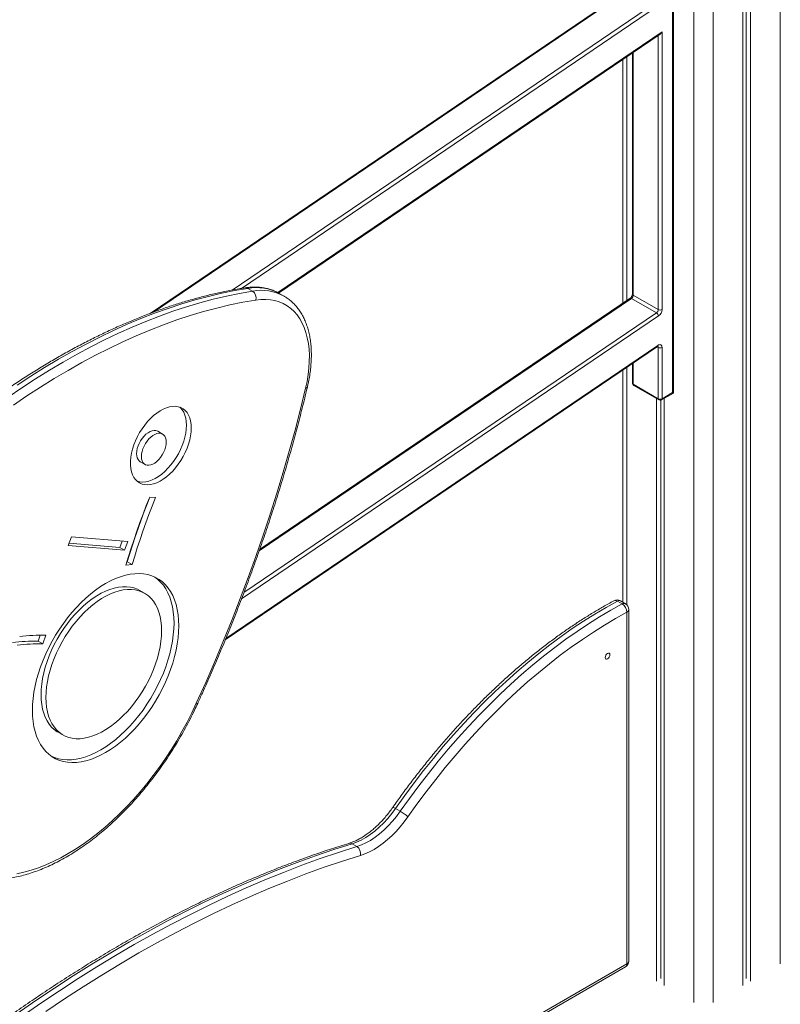
# Model space of a CAD drawing. Units: millimetres. Extents: x -35983 to 17272, y -15132 to 2106.
# Drawn here: x -3278 to -2717, y -13552 to -12827 of the extents above; entities that cross this region are included whole.
import ezdxf

# ---------------------------------------------------------------- set-up
doc = ezdxf.new("R2010")
doc.units = ezdxf.units.MM

msp = doc.modelspace()

# ---------------------------------------------------------------- linework, layer by layer
at = {"color": 8, "linetype": 'Continuous', "lineweight": 15}
for p, q in [((-2717.49, -13522.44), (-2717.49, -12682.22)), ((-2781.12, -13551.01), (-2781.12, -12710.79)), ((-2766.98, -13551.01), (-2766.98, -12710.79)), ((-2827.13, -12803.44), (-3179.33, -13042.34)), ((-3121.39, -13026.12), (-2808.75, -12814.05)), ((-2807.21, -12816.42), (-3114.54, -13024.89)), ((-3087.7, -13027.99), (-2804.63, -12835.98)), ((-2807.46, -13040.44), (-2807.46, -12838.54)), ((-2825.84, -12851.01), (-2825.84, -13029.83)), ((-2830.62, -13033.79), (-2830.62, -12854.26)), ((-2827.13, -13032.2), (-3101.48, -13218.3)), ((-2807.21, -13045.19), (-3114.45, -13253.59)), ((-3112.68, -13248.98), (-2808.75, -13042.82)), ((-3126.05, -13282.77), (-2807.7, -13066.83)), ((-2807.46, -13068.31), (-2808.26, -13067.85)), ((-2830.62, -13257.89), (-2830.62, -13083.02)), ((-2825.84, -13079.78), (-2825.84, -13095.51)), ((-3738.42, -14046.5), (-2830.62, -13522.44))]:
    msp.add_line(p, q, dxfattribs=at)
at = {"color": 7, "linetype": 'Continuous', "lineweight": 15}
for p, q in [((-2745.06, -13538.36), (-2745.06, -12698.14)), ((-2742.68, -13533.2), (-2742.68, -12696.76)), ((-2739.41, -13535.09), (-2739.41, -12694.87)), ((-2796.85, -13101.63), (-2796.85, -12769.85)), ((-2796.26, -13101.97), (-2796.26, -12767.88)), ((-2828.13, -12803.34), (-3181.84, -13043.26)), ((-3087.15, -13028.26), (-2805.96, -12837.53)), ((-2804.63, -12835.98), (-2804.63, -13040.44)), ((-2826.43, -12851.41), (-2826.43, -13029.01)), ((-2833.55, -12856.24), (-2833.55, -13035.78)), ((-3106.27, -13026.89), (-3109.81, -13024.84)), ((-2828.13, -13032.1), (-3101.13, -13217.28)), ((-3083.13, -13030.58), (-3086.66, -13028.54)), ((-3083.13, -13030.58), (-3082.89, -13030.72)), ((-2808.75, -13042.82), (-2827.13, -13032.2)), ((-2825.84, -13029.83), (-2807.46, -13040.44)), ((-3126.42, -13283.66), (-2807.99, -13067.67)), ((-2807.46, -13106.12), (-2807.46, -13068.31)), ((-2804.63, -13068.31), (-2804.63, -13106.12)), ((-2826.43, -13080.18), (-2826.43, -13094.69)), ((-2833.55, -13085.01), (-2833.55, -13256.01)), ((-2825.84, -13095.51), (-2807.46, -13106.12)), ((-2825.43, -13096.43), (-2807.04, -13107.04)), ((-2808.7, -13535.09), (-2808.7, -13106.08)), ((-2805.04, -13107.04), (-2796.26, -13101.97)), ((-2804.63, -13106.12), (-2796.85, -13101.63)), ((-2803.05, -13538.36), (-2803.05, -13105.89)), ((-2805.43, -13533.2), (-2805.43, -13107.21)), ((-3172.6, -13132.14), (-3176.14, -13130.1)), ((-3189.1, -13152.55), (-3185.57, -13154.6)), ((-3182.15, -13178.54), (-3177.9, -13179.01)), ((-3242.16, -13214.18), (-3239.69, -13207.8)), ((-3200.64, -13217.74), (-3242.16, -13214.18)), ((-3204.18, -13215.7), (-3241.51, -13212.49)), ((-3198.18, -13211.36), (-3239.69, -13207.8)), ((-3202.36, -13211), (-3204.18, -13215.7)), ((-3198.18, -13211.36), (-3200.64, -13217.74)), ((-3204.18, -13215.7), (-3200.64, -13217.74)), ((-3195.08, -13228.31), (-3199.65, -13228.74)), ((-3198.61, -13226.27), (-3198.91, -13226.3)), ((-3198.61, -13226.27), (-3195.08, -13228.31)), ((-3185.88, -13249.42), (-3189.41, -13247.38)), ((-2837.57, -13255.23), (-2834.03, -13257.28)), ((-2831.66, -13257.1), (-2835.19, -13255.06)), ((-2830.62, -13522.44), (-2830.62, -13263.47)), ((-2829.16, -13520.4), (-2829.16, -13261.43)), ((-3262.8, -13280.36), (-3264.39, -13284.76)), ((-3264.39, -13284.76), (-3260.86, -13286.8)), ((-3258.55, -13280.41), (-3260.86, -13286.8)), ((-3249.65, -13351.73), (-3246.12, -13353.77)), ((-3001.01, -13407.95), (-2997.48, -13409.99)), ((-3033.04, -13434.01), (-3029.51, -13436.05)), ((-3738.42, -14048.19), (-2831.66, -13524.73))]:
    msp.add_line(p, q, dxfattribs=at)
at = {"color": 7, "linetype": 'Continuous', "lineweight": 15, "flags": 128}
for points in [[(-3109.81, -13024.84), (-3119.41, -13026.49), (-3129.09, -13028.46), (-3138.85, -13030.77), (-3148.68, -13033.39), (-3158.57, -13036.34), (-3168.52, -13039.61), (-3178.52, -13043.2), (-3188.56, -13047.11), (-3198.64, -13051.33), (-3208.76, -13055.87), (-3218.89, -13060.71), (-3229.05, -13065.86), (-3239.22, -13071.32), (-3249.4, -13077.07), (-3259.57, -13083.12), (-3269.74, -13089.46), (-3279.9, -13096.09)], [(-3286.5, -13105.04), (-3276.36, -13098.13), (-3266.21, -13091.5), (-3256.04, -13085.16), (-3245.86, -13079.11), (-3235.69, -13073.36), (-3225.52, -13067.9), (-3215.36, -13062.75), (-3205.22, -13057.91), (-3195.11, -13053.37), (-3185.02, -13049.15), (-3174.98, -13045.24), (-3164.98, -13041.65), (-3155.03, -13038.38), (-3145.14, -13035.43), (-3135.31, -13032.81), (-3125.55, -13030.51), (-3115.87, -13028.53), (-3106.27, -13026.89)], [(-3103.95, -13033.46), (-3113.47, -13035.09), (-3123.06, -13037.05), (-3132.74, -13039.33), (-3142.48, -13041.93), (-3152.28, -13044.86), (-3162.15, -13048.1), (-3172.06, -13051.66), (-3182.01, -13055.53), (-3192.01, -13059.72), (-3202.03, -13064.21), (-3212.08, -13069.02), (-3222.15, -13074.12), (-3232.23, -13079.53), (-3242.32, -13085.23), (-3252.41, -13091.22), (-3262.49, -13097.51), (-3272.55, -13104.08), (-3282.6, -13110.93)], [(-3067.29, -13098.43), (-3066.21, -13093.37), (-3065.39, -13088.39), (-3064.83, -13083.51), (-3064.54, -13078.74), (-3064.5, -13074.12), (-3064.74, -13069.65), (-3065.23, -13065.37), (-3065.99, -13061.29), (-3067.01, -13057.42), (-3068.28, -13053.78), (-3069.8, -13050.4), (-3071.56, -13047.28), (-3073.55, -13044.44), (-3075.77, -13041.89), (-3078.2, -13039.65), (-3080.84, -13037.71), (-3083.67, -13036.1), (-3086.68, -13034.82), (-3089.86, -13033.87), (-3093.19, -13033.25), (-3096.66, -13032.98), (-3100.25, -13033.05), (-3103.95, -13033.46)], [(-2804.63, -13068.31), (-2804.69, -13067.68), (-2804.87, -13067.14), (-2805.16, -13066.72), (-2805.54, -13066.43), (-2806.01, -13066.3), (-2806.55, -13066.33), (-2807.12, -13066.51), (-2807.7, -13066.83)], [(-3147.77, -13330.51), (-3140.87, -13315.14), (-3134.17, -13299.73), (-3127.68, -13284.28), (-3121.41, -13268.8), (-3115.35, -13253.3), (-3109.52, -13237.77), (-3103.9, -13222.24), (-3098.52, -13206.71), (-3093.36, -13191.17), (-3088.43, -13175.65), (-3083.73, -13160.15), (-3079.26, -13144.66), (-3075.03, -13129.21), (-3071.04, -13113.8), (-3067.29, -13098.43)], [(-2796.26, -13101.97), (-2796.3, -13101.95), (-2796.42, -13101.88), (-2796.6, -13101.78), (-2796.85, -13101.63)], [(-3151.5, -13127.68), (-3151.63, -13125), (-3152.01, -13122.5), (-3152.64, -13120.21), (-3153.51, -13118.14), (-3154.61, -13116.33), (-3155.93, -13114.8), (-3157.45, -13113.56), (-3159.16, -13112.62), (-3161.04, -13112), (-3163.06, -13111.71), (-3165.2, -13111.74), (-3167.45, -13112.11), (-3169.77, -13112.79), (-3172.13, -13113.79), (-3174.52, -13115.09), (-3176.89, -13116.69), (-3179.24, -13118.55), (-3181.52, -13120.66), (-3183.72, -13123), (-3185.81, -13125.54), (-3187.76, -13128.25), (-3189.55, -13131.1), (-3191.17, -13134.06), (-3192.6, -13137.1), (-3193.81, -13140.17), (-3194.79, -13143.25), (-3195.54, -13146.29), (-3196.05, -13149.28), (-3196.3, -13152.16), (-3196.3, -13154.92), (-3196.05, -13157.51), (-3195.54, -13159.91), (-3194.79, -13162.1), (-3193.81, -13164.04), (-3192.6, -13165.71), (-3191.17, -13167.1), (-3189.55, -13168.19), (-3187.76, -13168.97), (-3185.81, -13169.43), (-3183.72, -13169.56), (-3181.52, -13169.36), (-3179.24, -13168.83), (-3176.89, -13167.99), (-3174.52, -13166.84), (-3172.13, -13165.39), (-3169.77, -13163.66), (-3167.45, -13161.67), (-3165.2, -13159.44), (-3163.06, -13156.99), (-3161.04, -13154.36), (-3159.16, -13151.58), (-3157.45, -13148.67), (-3155.93, -13145.67), (-3154.61, -13142.61), (-3153.51, -13139.53), (-3152.64, -13136.47), (-3152.01, -13133.45), (-3151.63, -13130.51), (-3151.5, -13127.68)], [(-3155.04, -13125.64), (-3155.17, -13122.96), (-3155.55, -13120.46), (-3156.17, -13118.17), (-3157.04, -13116.1), (-3158.14, -13114.29), (-3159.46, -13112.76), (-3159.94, -13112.32)], [(-3191.44, -13166.88), (-3191.3, -13166.93), (-3189.34, -13167.38), (-3187.26, -13167.51), (-3185.06, -13167.32), (-3182.77, -13166.79), (-3180.43, -13165.95), (-3178.05, -13164.8), (-3175.67, -13163.35), (-3173.3, -13161.62), (-3170.98, -13159.63), (-3168.74, -13157.39), (-3166.59, -13154.95), (-3164.57, -13152.32), (-3162.69, -13149.54), (-3160.99, -13146.63), (-3159.46, -13143.63), (-3158.14, -13140.57), (-3157.04, -13137.49), (-3156.17, -13134.42), (-3155.55, -13131.4), (-3155.17, -13128.47), (-3155.04, -13125.64)], [(-3176.14, -13130.1), (-3176.41, -13129.95), (-3177.61, -13129.57), (-3178.94, -13129.5), (-3180.37, -13129.76), (-3181.87, -13130.34), (-3183.38, -13131.21), (-3184.87, -13132.36), (-3186.31, -13133.76), (-3187.64, -13135.36), (-3188.83, -13137.12), (-3189.86, -13139), (-3190.69, -13140.94), (-3191.29, -13142.89), (-3191.67, -13144.8), (-3191.79, -13146.62), (-3191.67, -13148.29), (-3191.29, -13149.77), (-3190.69, -13151.02), (-3189.86, -13152), (-3189.1, -13152.55)], [(-3169.92, -13138.07), (-3170.04, -13136.4), (-3170.42, -13134.92), (-3171.02, -13133.67), (-3171.85, -13132.69), (-3172.88, -13131.99), (-3174.07, -13131.61), (-3175.4, -13131.54), (-3176.84, -13131.8), (-3178.33, -13132.38), (-3179.84, -13133.25), (-3181.34, -13134.4), (-3182.77, -13135.8), (-3184.1, -13137.4), (-3185.3, -13139.16), (-3186.32, -13141.04), (-3187.15, -13142.98), (-3187.76, -13144.93), (-3188.13, -13146.84), (-3188.26, -13148.66), (-3188.13, -13150.33), (-3187.76, -13151.81), (-3187.15, -13153.06), (-3186.32, -13154.05), (-3185.3, -13154.74), (-3184.1, -13155.12), (-3182.77, -13155.19), (-3181.34, -13154.93), (-3179.84, -13154.35), (-3178.33, -13153.48), (-3176.84, -13152.33), (-3175.4, -13150.94), (-3174.07, -13149.33), (-3172.88, -13147.57), (-3171.85, -13145.69), (-3171.02, -13143.75), (-3170.42, -13141.8), (-3170.04, -13139.89), (-3169.92, -13138.07)], [(-3182.15, -13178.54), (-3184.61, -13184.81), (-3186.99, -13191.08), (-3189.29, -13197.36), (-3191.52, -13203.64), (-3193.67, -13209.92), (-3195.74, -13216.2), (-3197.73, -13222.47), (-3199.65, -13228.74)], [(-3182.06, -13178.55), (-3183.85, -13183.12), (-3186.18, -13189.28), (-3188.44, -13195.45), (-3190.63, -13201.62), (-3192.74, -13207.78), (-3194.78, -13213.95), (-3196.73, -13220.11), (-3198.61, -13226.27)], [(-3177.9, -13179.01), (-3180.31, -13185.17), (-3182.65, -13191.33), (-3184.91, -13197.49), (-3187.1, -13203.66), (-3189.21, -13209.82), (-3191.24, -13215.99), (-3193.2, -13222.15), (-3195.08, -13228.31)], [(-3160.68, -13273.41), (-3160.81, -13269.24), (-3161.18, -13265.22), (-3161.81, -13261.39), (-3162.68, -13257.77), (-3163.8, -13254.35), (-3165.15, -13251.18), (-3166.73, -13248.25), (-3168.53, -13245.59), (-3170.55, -13243.2), (-3172.78, -13241.09), (-3175.2, -13239.28), (-3177.8, -13237.78), (-3180.58, -13236.59), (-3183.51, -13235.71), (-3186.59, -13235.16), (-3189.8, -13234.93), (-3193.13, -13235.02), (-3196.56, -13235.44), (-3200.07, -13236.18), (-3203.64, -13237.24), (-3207.27, -13238.61), (-3210.94, -13240.29), (-3214.62, -13242.27), (-3218.3, -13244.54), (-3221.96, -13247.09), (-3225.59, -13249.91), (-3229.17, -13252.98), (-3232.68, -13256.29), (-3236.11, -13259.83), (-3239.43, -13263.58), (-3242.64, -13267.51), (-3245.72, -13271.62), (-3248.66, -13275.89), (-3251.43, -13280.28), (-3254.04, -13284.8), (-3256.46, -13289.4), (-3258.68, -13294.07), (-3260.7, -13298.79), (-3262.51, -13303.54), (-3264.09, -13308.3), (-3265.44, -13313.03), (-3266.55, -13317.73), (-3267.43, -13322.36), (-3268.05, -13326.92), (-3268.43, -13331.36), (-3268.55, -13335.69), (-3268.43, -13339.87), (-3268.05, -13343.88), (-3267.43, -13347.71), (-3266.55, -13351.34), (-3265.44, -13354.75), (-3264.09, -13357.92), (-3262.51, -13360.85), (-3260.7, -13363.52), (-3258.68, -13365.91), (-3256.46, -13368.01), (-3254.04, -13369.82), (-3251.43, -13371.32), (-3248.66, -13372.51), (-3245.72, -13373.39), (-3242.64, -13373.95), (-3239.43, -13374.18), (-3236.11, -13374.08), (-3232.68, -13373.67), (-3229.17, -13372.93), (-3225.59, -13371.87), (-3221.96, -13370.49), (-3218.3, -13368.81), (-3214.62, -13366.83), (-3210.94, -13364.56), (-3207.27, -13362.01), (-3203.64, -13359.2), (-3200.07, -13356.12), (-3196.56, -13352.81), (-3193.13, -13349.27), (-3189.8, -13345.53), (-3186.59, -13341.59), (-3183.51, -13337.48), (-3180.58, -13333.22), (-3177.8, -13328.82), (-3175.2, -13324.31), (-3172.78, -13319.7), (-3170.55, -13315.03), (-3168.53, -13310.31), (-3166.73, -13305.56), (-3165.15, -13300.81), (-3163.8, -13296.07), (-3162.68, -13291.37), (-3161.81, -13286.74), (-3161.18, -13282.19), (-3160.81, -13277.74), (-3160.68, -13273.41)], [(-3164.22, -13271.37), (-3164.34, -13267.2), (-3164.72, -13263.18), (-3165.35, -13259.35), (-3166.22, -13255.72), (-3167.33, -13252.31), (-3168.68, -13249.14), (-3170.26, -13246.21), (-3172.07, -13243.55), (-3174.09, -13241.15), (-3176.31, -13239.05), (-3178.29, -13237.54)], [(-3189.41, -13247.38), (-3191.19, -13246.47), (-3193.71, -13245.53), (-3196.38, -13244.9), (-3199.18, -13244.59), (-3202.11, -13244.61), (-3205.13, -13244.95), (-3208.24, -13245.61), (-3211.42, -13246.58), (-3214.65, -13247.87), (-3217.9, -13249.46), (-3221.16, -13251.34), (-3224.42, -13253.51), (-3227.64, -13255.95), (-3230.82, -13258.64), (-3233.93, -13261.57), (-3236.96, -13264.73), (-3239.88, -13268.09), (-3242.69, -13271.63), (-3245.36, -13275.34), (-3247.87, -13279.19), (-3250.22, -13283.16), (-3252.4, -13287.23), (-3254.37, -13291.37), (-3256.15, -13295.56), (-3257.71, -13299.77), (-3259.04, -13303.98), (-3260.14, -13308.16), (-3261.01, -13312.29), (-3261.63, -13316.35), (-3262.01, -13320.31), (-3262.13, -13324.15), (-3262.01, -13327.84), (-3261.63, -13331.37), (-3261.01, -13334.71), (-3260.14, -13337.84), (-3259.04, -13340.75), (-3257.71, -13343.42), (-3256.15, -13345.83), (-3254.37, -13347.97), (-3252.4, -13349.83), (-3250.22, -13351.39), (-3249.65, -13351.73)], [(-3173.4, -13277.01), (-3173.52, -13273.31), (-3173.9, -13269.79), (-3174.52, -13266.44), (-3175.38, -13263.31), (-3176.48, -13260.4), (-3177.82, -13257.73), (-3179.38, -13255.32), (-3181.15, -13253.18), (-3183.13, -13251.33), (-3185.3, -13249.77), (-3187.65, -13248.51), (-3190.17, -13247.57), (-3192.84, -13246.94), (-3195.65, -13246.63), (-3198.57, -13246.65), (-3201.6, -13246.99), (-3204.71, -13247.65), (-3207.88, -13248.62), (-3211.11, -13249.91), (-3214.36, -13251.5), (-3217.63, -13253.38), (-3220.88, -13255.55), (-3224.11, -13257.99), (-3227.28, -13260.68), (-3230.39, -13263.61), (-3233.42, -13266.77), (-3236.35, -13270.13), (-3239.15, -13273.68), (-3241.82, -13277.38), (-3244.34, -13281.24), (-3246.69, -13285.21), (-3248.86, -13289.27), (-3250.84, -13293.41), (-3252.61, -13297.6), (-3254.17, -13301.81), (-3255.51, -13306.02), (-3256.61, -13310.2), (-3257.47, -13314.33), (-3258.1, -13318.39), (-3258.47, -13322.35), (-3258.59, -13326.19), (-3258.47, -13329.88), (-3258.1, -13333.41), (-3257.47, -13336.75), (-3256.61, -13339.89), (-3255.51, -13342.8), (-3254.17, -13345.46), (-3252.61, -13347.87), (-3250.84, -13350.01), (-3248.86, -13351.87), (-3246.69, -13353.43), (-3244.34, -13354.68), (-3241.82, -13355.63), (-3239.15, -13356.26), (-3236.35, -13356.56), (-3233.42, -13356.55), (-3230.39, -13356.21), (-3227.28, -13355.55), (-3224.11, -13354.57), (-3220.88, -13353.29), (-3217.63, -13351.7), (-3214.36, -13349.81), (-3211.11, -13347.64), (-3207.88, -13345.21), (-3204.71, -13342.51), (-3201.6, -13339.58), (-3198.57, -13336.43), (-3195.65, -13333.07), (-3192.84, -13329.52), (-3190.17, -13325.81), (-3187.65, -13321.96), (-3185.3, -13317.99), (-3183.13, -13313.92), (-3181.15, -13309.78), (-3179.38, -13305.6), (-3177.82, -13301.39), (-3176.48, -13297.18), (-3175.38, -13292.99), (-3174.52, -13288.86), (-3173.9, -13284.8), (-3173.52, -13280.84), (-3173.4, -13277.01)], [(-2837.57, -13255.23), (-2845.87, -13259.84), (-2854.17, -13264.75), (-2862.46, -13269.96), (-2870.74, -13275.47), (-2878.99, -13281.26), (-2887.21, -13287.35), (-2895.39, -13293.71), (-2903.52, -13300.35), (-2911.59, -13307.25), (-2919.6, -13314.41), (-2927.53, -13321.82), (-2935.38, -13329.47), (-2943.13, -13337.36), (-2950.79, -13345.48), (-2958.35, -13353.81), (-2965.79, -13362.36), (-2973.1, -13371.11), (-2980.29, -13380.06), (-2987.35, -13389.18), (-2994.26, -13398.49), (-3001.01, -13407.95)], [(-2997.48, -13409.99), (-2990.72, -13400.53), (-2983.81, -13391.22), (-2976.76, -13382.1), (-2969.57, -13373.15), (-2962.25, -13364.4), (-2954.81, -13355.85), (-2947.26, -13347.52), (-2939.6, -13339.4), (-2931.84, -13331.51), (-2923.99, -13323.86), (-2916.06, -13316.45), (-2908.06, -13309.29), (-2899.98, -13302.39), (-2891.85, -13295.75), (-2883.68, -13289.39), (-2875.46, -13283.31), (-2867.2, -13277.51), (-2858.93, -13272), (-2850.63, -13266.79), (-2842.33, -13261.88), (-2834.03, -13257.28)], [(-2830.62, -13263.47), (-2838.81, -13268.01), (-2847, -13272.85), (-2855.18, -13277.99), (-2863.34, -13283.42), (-2871.48, -13289.14), (-2879.59, -13295.15), (-2887.66, -13301.42), (-2895.68, -13307.97), (-2903.64, -13314.77), (-2911.53, -13321.83), (-2919.36, -13329.14), (-2927.1, -13336.69), (-2934.75, -13344.48), (-2942.31, -13352.48), (-2949.76, -13360.71), (-2957.1, -13369.14), (-2964.31, -13377.77), (-2971.41, -13386.59), (-2978.36, -13395.59), (-2985.18, -13404.77), (-2991.84, -13414.11)], [(-3254.48, -13369.52), (-3252.19, -13370.47), (-3249.26, -13371.35), (-3246.18, -13371.9), (-3242.97, -13372.14), (-3239.64, -13372.04), (-3236.22, -13371.62), (-3232.71, -13370.88), (-3229.13, -13369.83), (-3225.5, -13368.45), (-3221.83, -13366.77), (-3218.15, -13364.79), (-3214.47, -13362.52), (-3210.81, -13359.97), (-3207.18, -13357.16), (-3203.6, -13354.08), (-3200.09, -13350.77), (-3196.67, -13347.23), (-3193.34, -13343.49), (-3190.13, -13339.55), (-3187.05, -13335.44), (-3184.12, -13331.17), (-3181.34, -13326.78), (-3178.74, -13322.27), (-3176.31, -13317.66), (-3174.09, -13312.99), (-3172.07, -13308.27), (-3170.26, -13303.52), (-3168.68, -13298.77), (-3167.33, -13294.03), (-3166.22, -13289.33), (-3165.35, -13284.7), (-3164.72, -13280.14), (-3164.34, -13275.7), (-3164.22, -13271.37)], [(-2846.53, -13296.82), (-2846.4, -13295.96), (-2846.01, -13295.08), (-2845.44, -13294.31), (-2844.76, -13293.76), (-2844.09, -13293.52), (-2843.51, -13293.64), (-2843.13, -13294.08), (-2843, -13294.78), (-2843.13, -13295.64), (-2843.51, -13296.52), (-2844.09, -13297.3), (-2844.76, -13297.84), (-2845.44, -13298.08), (-2846.01, -13297.97), (-2846.4, -13297.52), (-2846.53, -13296.82)], [(-3280.11, -13455.99), (-3274.85, -13454.86), (-3269.52, -13453.39), (-3264.12, -13451.6), (-3258.68, -13449.48), (-3253.2, -13447.05), (-3247.7, -13444.3), (-3242.19, -13441.25), (-3236.68, -13437.89), (-3231.18, -13434.24), (-3225.7, -13430.31), (-3220.27, -13426.1), (-3214.88, -13421.63), (-3209.56, -13416.89), (-3204.31, -13411.92), (-3199.14, -13406.7), (-3194.08, -13401.27), (-3189.12, -13395.62), (-3184.28, -13389.77), (-3179.57, -13383.74), (-3175, -13377.54), (-3170.58, -13371.18), (-3166.33, -13364.67), (-3162.24, -13358.04), (-3158.33, -13351.29), (-3154.61, -13344.44), (-3151.09, -13337.51), (-3147.77, -13330.51)], [(-3001.01, -13407.95), (-3003.81, -13411.74), (-3006.76, -13415.33), (-3009.85, -13418.69), (-3013.03, -13421.8), (-3016.31, -13424.64), (-3019.64, -13427.17), (-3023, -13429.4), (-3026.37, -13431.28), (-3029.73, -13432.82), (-3033.04, -13434.01)], [(-3029.51, -13436.05), (-3026.19, -13434.86), (-3022.84, -13433.32), (-3019.47, -13431.44), (-3016.1, -13429.22), (-3012.77, -13426.68), (-3009.5, -13423.84), (-3006.31, -13420.73), (-3003.23, -13417.37), (-3000.28, -13413.78), (-2997.48, -13409.99)], [(-2991.84, -13414.11), (-2994.61, -13417.88), (-2997.52, -13421.46), (-3000.55, -13424.85), (-3003.68, -13428.02), (-3006.89, -13430.94), (-3010.17, -13433.61), (-3013.49, -13436), (-3016.83, -13438.1), (-3020.18, -13439.89), (-3023.5, -13441.37), (-3026.78, -13442.53)], [(-3033.04, -13434.01), (-3046.5, -13438.26), (-3060.01, -13442.84), (-3073.57, -13447.74), (-3087.17, -13452.97), (-3100.82, -13458.52), (-3114.5, -13464.4), (-3128.22, -13470.59), (-3141.96, -13477.09), (-3155.72, -13483.91), (-3169.49, -13491.04), (-3183.28, -13498.48), (-3197.08, -13506.23), (-3210.87, -13514.27), (-3224.66, -13522.62), (-3238.44, -13531.27), (-3252.21, -13540.21), (-3265.96, -13549.44), (-3279.69, -13558.95)], [(-3276.15, -13560.99), (-3262.43, -13551.48), (-3248.68, -13542.25), (-3234.91, -13533.31), (-3221.13, -13524.66), (-3207.33, -13516.31), (-3193.54, -13508.27), (-3179.75, -13500.52), (-3165.96, -13493.08), (-3152.18, -13485.95), (-3138.42, -13479.13), (-3124.68, -13472.63), (-3110.97, -13466.44), (-3097.28, -13460.56), (-3083.64, -13455.01), (-3070.03, -13449.78), (-3056.47, -13444.88), (-3042.96, -13440.3), (-3029.51, -13436.05)], [(-3026.78, -13442.53), (-3040.17, -13446.76), (-3053.62, -13451.32), (-3067.11, -13456.2), (-3080.65, -13461.4), (-3094.23, -13466.93), (-3107.85, -13472.77), (-3121.5, -13478.93), (-3135.17, -13485.41), (-3148.86, -13492.19), (-3162.57, -13499.29), (-3176.29, -13506.69), (-3190.02, -13514.4), (-3203.75, -13522.41), (-3217.47, -13530.72), (-3231.19, -13539.32), (-3244.89, -13548.21), (-3258.57, -13557.4)]]:
    msp.add_lwpolyline(points, dxfattribs=at)
at = {"color": 8, "linetype": 'Continuous', "lineweight": 15, "flags": 128}
msp.add_lwpolyline([(-3146.76, -13330.54), (-3146.77, -13330.56), (-3146.94, -13330.63), (-3147.28, -13330.61), (-3147.77, -13330.51)], dxfattribs=at)
at = {"color": 8, "linetype": 'Continuous', "lineweight": 15}
for centre, radius, start, end in [((-3111.36, -13027.42), 3.01, 58.77762, 98.05174), ((-3103.48, -13059.59), 35.32, 61.56255, 100.31135), ((-3099.82, -13060.82), 34.54, 61.10812, 100.76579), ((-2827.71, -13032.91), 0.911, 50.85248, 117.78435), ((-2825.43, -13028.91), 1.01, 185.68543, 245.63395), ((-2808.56, -13067), 0.879, 310.48229, 11.18881), ((-2808.45, -13068.21), 0.995, 354.04421, 54.92538), ((-3067.31, -13096.95), 1.48, 271.00917, 336.57374), ((-2825.43, -13094.59), 1.01, 185.68543, 245.63395), ((-2824.86, -13095.62), 0.986, 173.69785, 234.98995), ((-2806.5, -13106.24), 0.959, 172.73752, 235.95029), ((-2805.62, -13106.22), 1, 305.53673, 5.77668), ((-2839.04, -13257.33), 2.56, 54.89382, 113.48293), ((-2836.22, -13257.27), 2.44, 65.01778, 123.52585), ((-2832.69, -13259.31), 2.44, 65.01778, 123.52585), ((-2831.66, -13261.18), 2.51, 294.37443, 354.3058), ((-3003.11, -13410.32), 3.16, 48.50392, 88.21514), ((-3034.56, -13436.37), 2.81, 57.37357, 105.58618), ((-2833, -13522.74), 2.4, 304.07923, 7.23299), ((-2831.66, -13520.15), 2.51, 294.37443, 354.3058)]:
    msp.add_arc(centre, radius, start, end, dxfattribs=at)
at = {"color": 7, "linetype": 'Continuous', "lineweight": 15}
for centre, radius, start, end in [((-3109.73, -13031.8), 6.01, 344.00908, 54.87577), ((-2828.94, -13029.68), 3.11, 305.69127, 357.19707), ((-2810.56, -13040.29), 3.11, 305.69127, 357.19707), ((-2806.04, -13037.71), 3.07, 242.6097, 297.38988), ((-2810.83, -13040.14), 6.22, 305.68869, 357.19916), ((-2810.51, -13045.65), 3.34, 7.89119, 58.00661), ((-2806.04, -13065.58), 3.07, 242.6097, 297.38988), ((-2824.43, -13094.69), 2, 180, 240.00269), ((-2806.04, -13103.39), 3.07, 242.6097, 297.38988), ((-2806.04, -13105.31), 2, 240.00269, 299.99731), ((-2837.69, -13259.39), 5, 60.00269, 118.19307), ((-2838.08, -13263.54), 7.46, 0.52655, 57.13291), ((-2834.16, -13261.43), 5, 0, 60.00269), ((-3267.94, -13406.33), 121.62, 88.32765, 97.23842), ((-3264.4, -13408.37), 121.62, 88.32765, 97.23842), ((-3262.19, -13405.22), 124.86, 88.32803, 97.23821), ((-3013.78, -13438.22), 32.59, 47.71101, 59.99927), ((-3033.16, -13441.39), 6.47, 349.88011, 55.67691), ((-2834.16, -13520.4), 5, 299.99731, 0)]:
    msp.add_arc(centre, radius, start, end, dxfattribs=at)
msp.add_ellipse((-2806.04, -12835.17), major_axis=(1.39, 2.61), ratio=0.551623, start_param=3.946947, end_param=4.692433, dxfattribs=at)
for points, knots in [([(-3111.79, -13024.44), (-3113.37, -13024.69), (-3117.96, -13025.43), (-3125.61, -13026.86), (-3134.74, -13028.84), (-3143.94, -13031.1), (-3153.19, -13033.65), (-3162.5, -13036.48), (-3171.85, -13039.59), (-3181.25, -13042.99), (-3190.68, -13046.66), (-3200.14, -13050.61), (-3209.63, -13054.83), (-3219.14, -13059.32), (-3228.66, -13064.07), (-3238.19, -13069.1), (-3247.73, -13074.39), (-3257.27, -13079.93), (-3266.8, -13085.74), (-3276.32, -13091.79), (-3285.82, -13098.1), (-3295.3, -13104.65), (-3304.76, -13111.44), (-3314.18, -13118.47), (-3323.56, -13125.74), (-3332.91, -13133.24), (-3342.2, -13140.96), (-3351.45, -13148.91), (-3360.63, -13157.07), (-3369.75, -13165.44), (-3378.81, -13174.03), (-3387.79, -13182.82), (-3396.7, -13191.8), (-3404.11, -13199.5), (-3408.53, -13204.23), (-3410.04, -13205.84)], [0, 0, 0, 0, 0.016466, 0.047633, 0.078807, 0.10999, 0.141181, 0.172378, 0.203581, 0.234788, 0.266, 0.297214, 0.32843, 0.359648, 0.390867, 0.422087, 0.453306, 0.484526, 0.515744, 0.546962, 0.578178, 0.609393, 0.640607, 0.671819, 0.70303, 0.734239, 0.765446, 0.796652, 0.827856, 0.859059, 0.89026, 0.921459, 0.952657, 0.983853, 1, 1, 1, 1]), ([(-3086.76, -13028.5), (-3086.87, -13028.43), (-3087.89, -13027.79), (-3089.97, -13026.83), (-3093.01, -13025.64), (-3096.2, -13024.77), (-3099.5, -13024.18), (-3102.92, -13023.88), (-3106.44, -13023.87), (-3109.41, -13024.1), (-3111.21, -13024.36), (-3111.79, -13024.44)], [0, 0, 0, 0, 0.014766, 0.145094, 0.275398, 0.405991, 0.537188, 0.669226, 0.80225, 0.936291, 1, 1, 1, 1]), ([(-3065.96, -13097.54), (-3065.76, -13096.69), (-3065.19, -13094.22), (-3064.42, -13090.17), (-3063.72, -13085.42), (-3063.25, -13080.75), (-3063.01, -13076.17), (-3063.01, -13071.69), (-3063.24, -13067.34), (-3063.7, -13063.12), (-3064.41, -13059.06), (-3065.35, -13055.17), (-3066.52, -13051.47), (-3067.93, -13047.97), (-3069.56, -13044.69), (-3071.41, -13041.64), (-3073.46, -13038.84), (-3075.71, -13036.3), (-3078.15, -13034.03), (-3080.53, -13032.16), (-3082.17, -13031.18), (-3082.88, -13030.76)], [0, 0, 0, 0, 0.029171, 0.084383, 0.139649, 0.194969, 0.250342, 0.305763, 0.361219, 0.416688, 0.472128, 0.527493, 0.582722, 0.637742, 0.692474, 0.746846, 0.800804, 0.854323, 0.907422, 0.960166, 1, 1, 1, 1]), ([(-2826.43, -13029.01), (-2826.43, -13029.1), (-2826.44, -13029.32), (-2826.54, -13029.83), (-2826.81, -13030.52), (-2827.23, -13031.22), (-2827.71, -13031.79), (-2828, -13032.01), (-2828.13, -13032.1)], [0, 0, 0, 0, 0.097507, 0.263454, 0.446038, 0.641708, 0.840339, 1, 1, 1, 1]), ([(-2807.99, -13067.67), (-2807.93, -13067.63), (-2807.74, -13067.51), (-2807.58, -13067.48), (-2807.61, -13067.48), (-2807.62, -13067.48)], [0, 0, 0, 0, 0.304984, 0.818785, 1, 1, 1, 1]), ([(-3146.76, -13330.54), (-3145.61, -13328), (-3142.26, -13320.64), (-3136.86, -13308.42), (-3130.62, -13293.88), (-3124.58, -13279.31), (-3118.72, -13264.71), (-3113.06, -13250.09), (-3107.59, -13235.45), (-3102.32, -13220.8), (-3097.24, -13206.15), (-3092.37, -13191.51), (-3087.7, -13176.87), (-3083.24, -13162.24), (-3078.98, -13147.64), (-3074.93, -13133.05), (-3071.1, -13118.5), (-3068.13, -13106.67), (-3066.47, -13099.69), (-3065.96, -13097.54)], [0, 0, 0, 0, 0.032965, 0.095567, 0.158169, 0.220772, 0.283377, 0.345982, 0.408589, 0.471196, 0.533805, 0.596416, 0.659028, 0.721641, 0.784256, 0.846873, 0.909492, 0.972112, 1, 1, 1, 1]), ([(-2840.06, -13254.98), (-2841.4, -13255.71), (-2845.3, -13257.82), (-2851.76, -13261.52), (-2859.42, -13266.15), (-2867.07, -13271.04), (-2874.7, -13276.18), (-2882.3, -13281.56), (-2889.87, -13287.18), (-2897.41, -13293.04), (-2904.9, -13299.12), (-2912.33, -13305.43), (-2919.71, -13311.96), (-2927.03, -13318.7), (-2934.28, -13325.65), (-2941.45, -13332.8), (-2948.54, -13340.14), (-2955.54, -13347.67), (-2962.45, -13355.39), (-2969.26, -13363.28), (-2975.96, -13371.34), (-2982.56, -13379.56), (-2989.03, -13387.93), (-2995.27, -13396.31), (-2999.91, -13402.74), (-3002.43, -13406.33), (-3003.01, -13407.16)], [0, 0, 0, 0, 0.0231774, 0.0671538, 0.1111284, 0.1551009, 0.19907, 0.243036, 0.2869983, 0.3309563, 0.3749097, 0.4188586, 0.4628032, 0.5067437, 0.5506796, 0.5946115, 0.6385394, 0.6824633, 0.7263839, 0.7703011, 0.8142153, 0.8581266, 0.9020354, 0.9459423, 0.9875366, 1, 1, 1, 1]), ([(-3328.15, -13453.56), (-3327.43, -13453.91), (-3325.41, -13454.9), (-3321.97, -13456.31), (-3317.78, -13457.7), (-3313.46, -13458.8), (-3309.02, -13459.62), (-3304.46, -13460.14), (-3299.79, -13460.38), (-3295.02, -13460.32), (-3290.15, -13459.98), (-3285.2, -13459.33), (-3280.17, -13458.4), (-3275.08, -13457.18), (-3269.94, -13455.66), (-3264.75, -13453.86), (-3259.54, -13451.79), (-3254.3, -13449.43), (-3249.04, -13446.8), (-3243.79, -13443.91), (-3238.54, -13440.75), (-3233.31, -13437.35), (-3228.11, -13433.69), (-3222.94, -13429.8), (-3217.82, -13425.67), (-3212.75, -13421.32), (-3207.75, -13416.76), (-3202.82, -13411.99), (-3197.97, -13407.02), (-3193.21, -13401.86), (-3188.55, -13396.53), (-3184, -13391.02), (-3179.56, -13385.36), (-3175.25, -13379.55), (-3171.07, -13373.6), (-3167.02, -13367.52), (-3163.12, -13361.33), (-3159.38, -13355.04), (-3155.79, -13348.65), (-3152.37, -13342.18), (-3149.36, -13336.14), (-3147.55, -13332.24), (-3146.76, -13330.54)], [0, 0, 0, 0, 0.013648, 0.038492, 0.063355, 0.088262, 0.113229, 0.13827, 0.16339, 0.188593, 0.213875, 0.23923, 0.26465, 0.290125, 0.315644, 0.341198, 0.366777, 0.392374, 0.41798, 0.443592, 0.469205, 0.494814, 0.520419, 0.546017, 0.571608, 0.59719, 0.622765, 0.648332, 0.673892, 0.699445, 0.724991, 0.750532, 0.776067, 0.801599, 0.827127, 0.852653, 0.878176, 0.903699, 0.929222, 0.954745, 0.980269, 1, 1, 1, 1]), ([(-3003.01, -13407.16), (-3003.43, -13407.75), (-3004.64, -13409.46), (-3006.74, -13412.19), (-3009.34, -13415.28), (-3012.02, -13418.19), (-3014.77, -13420.91), (-3017.58, -13423.41), (-3020.41, -13425.69), (-3023.25, -13427.74), (-3026.09, -13429.54), (-3028.9, -13431.09), (-3031.67, -13432.38), (-3033.8, -13433.19), (-3035, -13433.57), (-3035.31, -13433.67)], [0, 0, 0, 0, 0.044274, 0.129063, 0.21379, 0.298414, 0.382913, 0.467269, 0.551467, 0.635492, 0.719344, 0.803037, 0.886615, 0.970148, 1, 1, 1, 1]), ([(-3035.31, -13433.67), (-3037.5, -13434.34), (-3043.84, -13436.29), (-3054.37, -13439.74), (-3066.91, -13444.09), (-3079.49, -13448.73), (-3092.1, -13453.64), (-3104.75, -13458.83), (-3117.43, -13464.29), (-3130.14, -13470.02), (-3142.86, -13476.03), (-3155.6, -13482.3), (-3168.36, -13488.84), (-3181.12, -13495.64), (-3193.89, -13502.71), (-3206.66, -13510.03), (-3219.43, -13517.61), (-3232.19, -13525.45), (-3244.94, -13533.54), (-3257.67, -13541.88), (-3270.39, -13550.46), (-3283.09, -13559.3), (-3295.76, -13568.37), (-3308.39, -13577.68), (-3321, -13587.23), (-3333.57, -13597.02), (-3346.09, -13607.03), (-3358.58, -13617.27), (-3371.01, -13627.74), (-3383.39, -13638.42), (-3395.71, -13649.33), (-3407.97, -13660.44), (-3420.17, -13671.77), (-3432.3, -13683.31), (-3444.27, -13694.95), (-3452.15, -13702.84), (-3456.05, -13706.73)], [0, 0, 0, 0, 0.015725, 0.04557, 0.075416, 0.105263, 0.135111, 0.164961, 0.194812, 0.224663, 0.254515, 0.284367, 0.314219, 0.344071, 0.373923, 0.403775, 0.433627, 0.463479, 0.49333, 0.523181, 0.553031, 0.58288, 0.612729, 0.642578, 0.672425, 0.702273, 0.732119, 0.761965, 0.79181, 0.821654, 0.851498, 0.881342, 0.911184, 0.941026, 0.970867, 1, 1, 1, 1])]:
    msp.add_open_spline(points, degree=3, knots=knots, dxfattribs=at)

doc.saveas('drawing.dxf')
